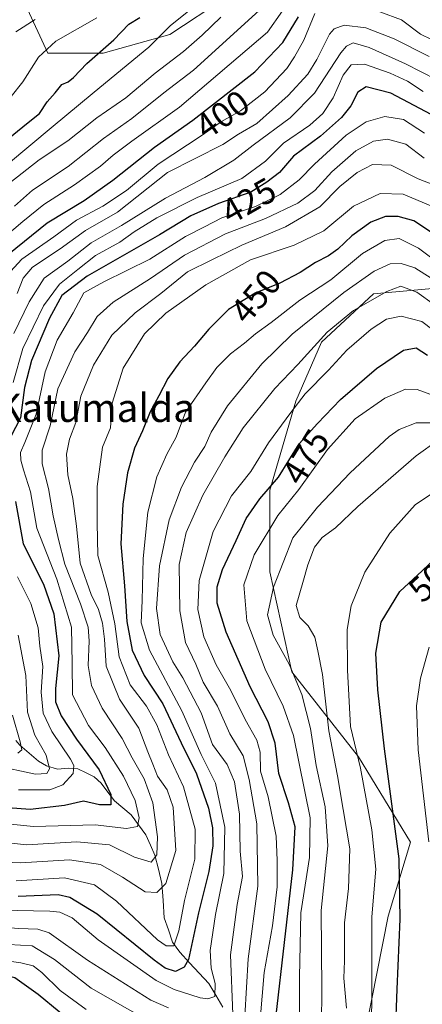
# Model space of a CAD drawing. Units: metres. Extents: x 599983 to 603408, y 4773120 to 4775484.
# Drawn here: x 602834 to 602949, y 4774170 to 4774449 of the extents above; entities that cross this region are included whole.
import ezdxf
from ezdxf.enums import TextEntityAlignment as Align

# ---------------------------------------------------------------- set-up
doc = ezdxf.new("R2010")
doc.units = ezdxf.units.M
doc.header["$MEASUREMENT"] = 0
for name, color, linetype, lineweight in [('Arbolado forestal CxS', 92, 'Continuous', 0), ('Corriente natural lineal', 142, 'Continuous', 13), ('Curva de nivel maestra', 36, 'Continuous', 30), ('Curva de nivel normal', 36, 'Continuous', 0), ('Rótulo de curva de nivel directora', 19, 'Continuous', 0), ('Texto cartográfico', 19, 'Continuous', 0)]:
    doc.layers.add(name, color=color, linetype=linetype, lineweight=lineweight)
doc.styles.add('Arial', font='txt', dxfattribs={"height": 0.2})

# ---------------------------------------------------------------- blocks, each defined once
blk = doc.blocks.new('*U152')
at = {"layer": 'Arbolado forestal CxS', "color": 92, "linetype": 'Continuous', "lineweight": 0}
for points in [[(602951.4277, 4774070.7379, 522.0286), (602939.8845, 4774089.6273, 508.7989), (602928.3409, 4774117.9615, 497.8276), (602930.4403, 4774145.2463, 495.0442), (602932.5395, 4774163.0863, 495.8096), (602938.8363, 4774194.5689, 499.3619), (602945.1329, 4774215.5569, 502.9444), (602930.4415, 4774239.6939, 496.3255), (602911.5527, 4774263.8305, 485.2576), (602905.2565, 4774292.1643, 485.9425), (602905.2567, 4774315.2517, 478.8229), (602912.6029, 4774340.4375, 472.2576), (602919.9487, 4774357.2283, 468.6601), (602934.6409, 4774370.8707, 467.7761), (602969.2717, 4774374.0189, 450.6318)], [(602892.6659, 4774454.8241, 386.4356), (602876.9243, 4774444.3297, 383.8185), (602858.0349, 4774439.0827, 378.306), (602842.2939, 4774439.0827, 373.7238), (602835.9975, 4774452.7251, 365.0813)]]:
    blk.add_polyline3d(points, dxfattribs=at)
blk = doc.blocks.new('*U198')
at = {"layer": 'Curva de nivel normal', "color": 36, "linetype": 'Continuous', "lineweight": 0}
for points in [[(603043.42, 4774455.06, 405), (603036.98, 4774434.02, 405), (603034.33, 4774415.57, 405), (603034.07, 4774406.78, 405), (603032.81, 4774403.72, 405), (603029.52, 4774401.68, 405), (603025.31, 4774401.23, 405), (603021.5, 4774401.97, 405), (603004.88, 4774408.09, 405), (602996.78, 4774412.76, 405), (602991.13, 4774417.04, 405), (602978.53, 4774425.18, 405), (602972.53, 4774430.8, 405), (602969.06, 4774435, 405), (602966.2, 4774437.06, 405), (602954.21, 4774441.46, 405), (602947.96, 4774444.42, 405), (602942.57, 4774448.49, 405), (602936.5, 4774450.78, 405)], [(602918.06, 4774450.33, 405), (602914.87, 4774442.7, 405), (602912.22, 4774438.06, 405), (602910.05, 4774434.73, 405), (602903.81, 4774428.15, 405), (602896.92, 4774422.71, 405), (602891.53, 4774419.7, 405), (602886.04, 4774415.86, 405), (602873.56, 4774407.65, 405), (602864.58, 4774400.18, 405), (602857.88, 4774395.7, 405), (602850.41, 4774391.74, 405), (602844.05, 4774387.07, 405), (602834.96, 4774380.74, 405), (602831.74, 4774377.18, 405)]]:
    blk.add_polyline3d(points, dxfattribs=at)
blk = doc.blocks.new('*U205')
at = {"layer": 'Curva de nivel normal', "color": 36, "linetype": 'Continuous', "lineweight": 0}
blk.add_polyline3d([(602831.52, 4774402.36, 385), (602839.87, 4774408.87, 385), (602847.96, 4774414.27, 385), (602856.18, 4774420.76, 385), (602864.4, 4774426.41, 385), (602872.77, 4774433.42, 385), (602880.81, 4774439.51, 385), (602886.1, 4774444.13, 385), (602891.39, 4774449.24, 385)], dxfattribs=at)
blk = doc.blocks.new('*U208')
at = {"layer": 'Curva de nivel normal', "color": 36, "linetype": 'Continuous', "lineweight": 0}
for points in [[(602950.48, 4774438.1, 410), (602940.57, 4774443.1, 410), (602932.51, 4774446.21, 410), (602926.39, 4774447.03, 410), (602923.52, 4774445.94, 410), (602922.23, 4774444.44, 410), (602918.63, 4774437.25, 410), (602916, 4774433.11, 410), (602910.49, 4774427.07, 410), (602901.59, 4774419.18, 410), (602896.41, 4774416.15, 410), (602891.91, 4774413.18, 410), (602876.23, 4774405.29, 410), (602862.11, 4774394, 410), (602852.98, 4774388.85, 410), (602845.84, 4774383.6, 410), (602837.98, 4774378.41, 410), (602835.32, 4774375.34, 410), (602833.62, 4774371.02, 410)], [(602832.25, 4774251.56, 410), (602834.47, 4774243.95, 410), (602834.98, 4774241.7, 410), (602833.85, 4774240.77, 410)]]:
    blk.add_polyline3d(points, dxfattribs=at)
blk = doc.blocks.new('*U209')
at = {"layer": 'Curva de nivel normal', "color": 36, "linetype": 'Continuous', "lineweight": 0}
for points in [[(602727.18, 4774165, 460), (602734.04, 4774173.26, 460), (602739.93, 4774179.44, 460), (602745.89, 4774185.12, 460), (602758.68, 4774194.36, 460), (602767.02, 4774198.43, 460), (602772.78, 4774199.21, 460), (602781.56, 4774199.69, 460), (602794.84, 4774197.8, 460), (602803.51, 4774196.04, 460), (602808.76, 4774195.62, 460), (602816.21, 4774194.3, 460), (602826.91, 4774191.67, 460), (602833.98, 4774191.07, 460), (602839.45, 4774190.94, 460), (602842.7, 4774189.9, 460), (602853.57, 4774182.1, 460), (602871.56, 4774170.8, 460), (602876.52, 4774168.61, 460)], [(602894.81, 4774166.81, 460), (602894.08, 4774183.62, 460), (602896, 4774197.89, 460), (602897.5, 4774205.8, 460), (602896.89, 4774212.97, 460), (602896.67, 4774223.48, 460), (602895.29, 4774232.68, 460), (602893.16, 4774237.53, 460), (602889.04, 4774243.24, 460), (602885.78, 4774252.23, 460), (602880.64, 4774262.1, 460), (602877.8, 4774266.66, 460), (602874.19, 4774274.39, 460), (602873.13, 4774281.76, 460), (602873.99, 4774293.86, 460), (602876.73, 4774306.85, 460), (602880.26, 4774316.14, 460), (602883.93, 4774323.18, 460), (602886.85, 4774327.66, 460), (602888.64, 4774331.72, 460), (602893.22, 4774339.15, 460), (602902.99, 4774351.04, 460), (602911.62, 4774359.45, 460), (602926.27, 4774371.27, 460), (602934.9, 4774377.29, 460), (602939.41, 4774379.4, 460), (602942.47, 4774379.52, 460), (602946.36, 4774378.22, 460), (602952.79, 4774374.19, 460)]]:
    blk.add_polyline3d(points, dxfattribs=at)
blk = doc.blocks.new('*U210')
at = {"layer": 'Curva de nivel normal', "color": 36, "linetype": 'Continuous', "lineweight": 0}
blk.add_polyline3d([(602953.12, 4774329.52, 490), (602946.76, 4774325, 490), (602930.18, 4774310.62, 490), (602923.86, 4774304.64, 490), (602920.12, 4774301.89, 490), (602917.97, 4774299.08, 490), (602916.03, 4774294.08, 490), (602914.66, 4774289.08, 490), (602912.75, 4774282.64, 490), (602913.75, 4774279.2, 490), (602916.13, 4774276.83, 490), (602918.03, 4774273.64, 490), (602918.89, 4774269.76, 490), (602920.18, 4774263.09, 490), (602922.01, 4774247.09, 490), (602924.45, 4774234.35, 490), (602926.07, 4774224.77, 490), (602927.98, 4774213.68, 490), (602927.58, 4774202.4, 490), (602926.41, 4774192.7, 490), (602926.4, 4774181.94, 490), (602926.28, 4774176.99, 490), (602927, 4774168.54, 490)], dxfattribs=at)
blk = doc.blocks.new('*U211')
at = {"layer": 'Curva de nivel normal', "color": 36, "linetype": 'Continuous', "lineweight": 0}
for points in [[(602952.61, 4774431.51, 415), (602943.71, 4774436.08, 415), (602933.46, 4774440.68, 415), (602928.87, 4774441.96, 415), (602926.98, 4774441.09, 415), (602925.41, 4774439.13, 415), (602917.89, 4774427.74, 415), (602911.04, 4774420.74, 415), (602900.51, 4774413, 415), (602895.1, 4774408.76, 415), (602886.83, 4774403.83, 415), (602875.71, 4774397.98, 415), (602863.23, 4774390.24, 415), (602854.57, 4774385.35, 415), (602847.96, 4774380.17, 415), (602841.29, 4774375.29, 415), (602837.04, 4774368.61, 415), (602832.7, 4774359.66, 415)], [(602833.89, 4774274.17, 415), (602836.05, 4774262.72, 415), (602836.57, 4774252.42, 415), (602838.65, 4774245.84, 415), (602841.82, 4774240.21, 415), (602842.81, 4774236.32, 415), (602842.04, 4774235.04, 415), (602838.86, 4774234.8, 415), (602827.3, 4774237.29, 415)]]:
    blk.add_polyline3d(points, dxfattribs=at)
blk = doc.blocks.new('*U216')
at = {"layer": 'Curva de nivel normal', "color": 36, "linetype": 'Continuous', "lineweight": 0}
blk.add_polyline3d([(602950.38, 4774215.66, 505), (602947.34, 4774241.74, 505), (602946.86, 4774254.14, 505), (602948, 4774262.02, 505), (602950.48, 4774270.79, 505)], dxfattribs=at)
blk = doc.blocks.new('*U228')
at = {"layer": 'Curva de nivel normal', "color": 36, "linetype": 'Continuous', "lineweight": 0}
blk.add_polyline3d([(602963.51, 4774371.8, 455), (602947.42, 4774383.79, 455), (602941.94, 4774386.57, 455), (602937.89, 4774386, 455), (602931.56, 4774382.28, 455), (602922.52, 4774374.88, 455), (602913.81, 4774369.13, 455), (602905.63, 4774362.74, 455), (602901.22, 4774359.6, 455), (602898.04, 4774356.94, 455), (602894.15, 4774353.93, 455), (602890.25, 4774350, 455), (602887.15, 4774345.64, 455), (602881.36, 4774337.4, 455), (602878.73, 4774330.29, 455), (602876.08, 4774325.42, 455), (602873.24, 4774319.08, 455), (602870.7, 4774309.08, 455), (602869.36, 4774295.9, 455), (602869.05, 4774284.02, 455), (602868.77, 4774277.73, 455), (602871.13, 4774269.93, 455), (602880.27, 4774252.8, 455), (602885.84, 4774240.36, 455), (602889.9, 4774232.3, 455), (602892.5, 4774219.82, 455), (602892.25, 4774206.64, 455), (602889.88, 4774195.09, 455), (602888.35, 4774184.89, 455), (602888.62, 4774179.82, 455), (602889.78, 4774175.56, 455), (602889.69, 4774171.86, 455), (602887.7, 4774171.14, 455), (602885.55, 4774171.46, 455), (602878.14, 4774173.84, 455), (602873.04, 4774176.4, 455), (602856.61, 4774187.93, 455), (602849.24, 4774194.1, 455), (602845.74, 4774195.72, 455), (602842.88, 4774196.01, 455), (602829.04, 4774196.3, 455)], dxfattribs=at)
blk = doc.blocks.new('*U233')
at = {"layer": 'Curva de nivel normal', "color": 36, "linetype": 'Continuous', "lineweight": 0}
for points in [[(602749.48, 4774167.77, 470), (602757.25, 4774175.23, 470), (602765.8, 4774180.95, 470), (602779.32, 4774186.89, 470), (602787.08, 4774188.74, 470), (602790.88, 4774188.72, 470), (602803.52, 4774186.38, 470), (602814.63, 4774185.21, 470), (602825.86, 4774182.6, 470), (602834.63, 4774181.35, 470), (602838.13, 4774180.56, 470), (602840.66, 4774178.67, 470), (602845.84, 4774173.5, 470), (602853.14, 4774168.19, 470)], [(602902.02, 4774159.66, 470), (602903.67, 4774178.62, 470), (602906.03, 4774191.88, 470), (602907.36, 4774202.9, 470), (602907.34, 4774210.38, 470), (602907.1, 4774217.25, 470), (602904.82, 4774228.41, 470), (602902.66, 4774235.69, 470), (602902.49, 4774241.07, 470), (602901.61, 4774244.4, 470), (602898.24, 4774250.27, 470), (602894.2, 4774258.47, 470), (602890.08, 4774265.81, 470), (602886.55, 4774273.72, 470), (602884.84, 4774281.44, 470), (602885.22, 4774289.68, 470), (602889.24, 4774303.52, 470), (602894.39, 4774313.69, 470), (602899.9, 4774320.52, 470), (602904.9, 4774328.71, 470), (602911.23, 4774337.26, 470), (602915.3, 4774342.56, 470), (602921.86, 4774349.22, 470), (602927.08, 4774354.92, 470), (602933.99, 4774360.88, 470), (602938.33, 4774363.68, 470), (602942.55, 4774364.58, 470), (602948.38, 4774363.09, 470), (602954.95, 4774358.04, 470)]]:
    blk.add_polyline3d(points, dxfattribs=at)
blk = doc.blocks.new('*U246')
at = {"layer": 'Curva de nivel normal', "color": 36, "linetype": 'Continuous', "lineweight": 0}
blk.add_polyline3d([(602902.23, 4774451.16, 390), (602883.63, 4774434.26, 390), (602875.22, 4774427.84, 390), (602866.11, 4774420.6, 390), (602858.12, 4774414.89, 390), (602848.04, 4774406.99, 390), (602837.94, 4774400.22, 390), (602832.88, 4774395.74, 390)], dxfattribs=at)
blk = doc.blocks.new('*U256')
at = {"layer": 'Curva de nivel normal', "color": 36, "linetype": 'Continuous', "lineweight": 0}
blk.add_polyline3d([(602949.16, 4774416.41, 430), (602943.13, 4774420.25, 430), (602937.89, 4774421.14, 430), (602932.56, 4774419.62, 430), (602926.9, 4774415.82, 430), (602917.9, 4774407.61, 430), (602913.56, 4774403.21, 430), (602908.22, 4774399.06, 430), (602901.18, 4774395.62, 430), (602891.68, 4774392.43, 430), (602886.77, 4774389.89, 430), (602881.36, 4774387.14, 430), (602871.23, 4774380.72, 430), (602858.23, 4774374.28, 430), (602852.53, 4774371.2, 430), (602849.49, 4774365.46, 430), (602844.98, 4774357.74, 430), (602841.54, 4774348.75, 430), (602839.04, 4774336.75, 430), (602835.76, 4774328.79, 430), (602834.6, 4774325.9, 430), (602834.63, 4774323.79, 430), (602835.37, 4774321.02, 430), (602837.38, 4774314.78, 430), (602839.18, 4774304.5, 430), (602844.91, 4774290.04, 430), (602849.03, 4774276.42, 430), (602849.26, 4774266.06, 430), (602849.3, 4774257.28, 430), (602853.87, 4774248.6, 430), (602858.57, 4774242.33, 430), (602863.8, 4774234.22, 430), (602867.12, 4774227.32, 430), (602868.21, 4774222.43, 430), (602867.7, 4774219.99, 430), (602864.65, 4774219.43, 430), (602855.74, 4774220.49, 430), (602838.26, 4774220, 430), (602824.19, 4774221.38, 430)], dxfattribs=at)
blk = doc.blocks.new('*U263')
at = {"layer": 'Curva de nivel normal', "color": 36, "linetype": 'Continuous', "lineweight": 0}
for points in [[(602726.57, 4774153.37, 465), (602743.61, 4774172.46, 465), (602751.92, 4774179.98, 465), (602756.92, 4774184.11, 465), (602764.92, 4774188.41, 465), (602776.32, 4774192.39, 465), (602789.37, 4774193.43, 465), (602805.07, 4774191.26, 465), (602818.76, 4774189.5, 465), (602826, 4774187.51, 465), (602831.29, 4774186.59, 465), (602837.89, 4774186.18, 465), (602844.24, 4774182.3, 465), (602854.6, 4774174.16, 465), (602870.35, 4774165.21, 465)], [(602898.16, 4774166.27, 465), (602899.11, 4774182.48, 465), (602901.87, 4774203.06, 465), (602901.6, 4774220.72, 465), (602899.41, 4774233.28, 465), (602897.73, 4774240.05, 465), (602893.88, 4774246.22, 465), (602890.38, 4774254.04, 465), (602886.4, 4774260.84, 465), (602884.25, 4774266.01, 465), (602881.32, 4774272.09, 465), (602879.72, 4774281.09, 465), (602879.6, 4774294.22, 465), (602881.55, 4774303.31, 465), (602886.26, 4774313.89, 465), (602892.55, 4774324.71, 465), (602897.69, 4774332.93, 465), (602906.66, 4774344.03, 465), (602913.17, 4774350.91, 465), (602921.5, 4774360.01, 465), (602928.96, 4774366.13, 465), (602938.49, 4774371.58, 465), (602942.41, 4774373.06, 465), (602946.97, 4774371.38, 465), (602957, 4774364.14, 465)]]:
    blk.add_polyline3d(points, dxfattribs=at)
blk = doc.blocks.new('*U269')
at = {"layer": 'Curva de nivel normal', "color": 36, "linetype": 'Continuous', "lineweight": 0}
blk.add_polyline3d([(602949.01, 4774409.36, 435), (602943.86, 4774413.26, 435), (602938.67, 4774414.69, 435), (602934.68, 4774414.14, 435), (602929.68, 4774411.38, 435), (602922.85, 4774405.42, 435), (602918.06, 4774400.17, 435), (602913.19, 4774396.55, 435), (602904.01, 4774392.21, 435), (602892.7, 4774387.91, 435), (602881.07, 4774381.82, 435), (602871.4, 4774375.25, 435), (602860.86, 4774368.55, 435), (602856.3, 4774364.47, 435), (602853.6, 4774359.92, 435), (602849.96, 4774354.41, 435), (602845.15, 4774343.96, 435), (602843.01, 4774333.53, 435), (602840.75, 4774326.61, 435), (602840.69, 4774322.75, 435), (602842.54, 4774315.75, 435), (602843.79, 4774307.98, 435), (602845.38, 4774301.33, 435), (602847.17, 4774294.34, 435), (602851.54, 4774283.09, 435), (602853.71, 4774276.42, 435), (602854.06, 4774272.62, 435), (602853.71, 4774265.56, 435), (602854.72, 4774259.91, 435), (602857.68, 4774253.54, 435), (602863.36, 4774244.95, 435), (602866.26, 4774239.4, 435), (602869.6, 4774233.53, 435), (602872.05, 4774226.65, 435), (602873.45, 4774217.08, 435), (602873.23, 4774212, 435), (602871.59, 4774209.88, 435), (602866.87, 4774211.3, 435), (602859.84, 4774214.75, 435), (602850.51, 4774215.69, 435), (602836.24, 4774214.81, 435), (602824.15, 4774216.16, 435)], dxfattribs=at)
blk = doc.blocks.new('*U271')
at = {"layer": 'Curva de nivel normal', "color": 36, "linetype": 'Continuous', "lineweight": 0}
blk.add_polyline3d([(602919.94, 4774164.1, 485), (602920, 4774173.74, 485), (602919.83, 4774196.16, 485), (602921.74, 4774214.47, 485), (602920.98, 4774225.55, 485), (602918.39, 4774237.28, 485), (602916.8, 4774247.76, 485), (602914.33, 4774257.43, 485), (602910.78, 4774265.96, 485), (602906.19, 4774274.22, 485), (602904.65, 4774279.98, 485), (602906.3, 4774287.76, 485), (602911.8, 4774301.75, 485), (602918.81, 4774310.42, 485), (602928.07, 4774320.14, 485), (602939.09, 4774330.46, 485), (602941.91, 4774332.47, 485), (602946.76, 4774334.36, 485), (602955.73, 4774334.37, 485)], dxfattribs=at)
blk = doc.blocks.new('*U273')
at = {"layer": 'Curva de nivel normal', "color": 36, "linetype": 'Continuous', "lineweight": 0}
blk.add_polyline3d([(602828.14, 4774385.41, 395), (602835.24, 4774391.42, 395), (602841.17, 4774396.15, 395), (602849.88, 4774401.74, 395), (602857.22, 4774407.03, 395), (602860.88, 4774410.17, 395), (602866.18, 4774414.1, 395), (602879.61, 4774423.74, 395), (602904.64, 4774445.03, 395), (602908.82, 4774451.01, 395)], dxfattribs=at)
blk = doc.blocks.new('*U274')
at = {"layer": 'Curva de nivel normal', "color": 36, "linetype": 'Continuous', "lineweight": 0}
blk.add_polyline3d([(602838.7, 4774448.61, 365), (602833.25, 4774445.1, 365)], dxfattribs=at)
blk = doc.blocks.new('*U277')
at = {"layer": 'Curva de nivel normal', "color": 36, "linetype": 'Continuous', "lineweight": 0}
blk.add_polyline3d([(602950.66, 4774342.46, 480), (602947.09, 4774343.78, 480), (602943.7, 4774343.92, 480), (602937.84, 4774341.32, 480), (602929.42, 4774335.46, 480), (602921.61, 4774326.75, 480), (602913.52, 4774315.42, 480), (602907.54, 4774308.08, 480), (602900.81, 4774296.96, 480), (602897.89, 4774288.48, 480), (602898.73, 4774278.26, 480), (602903.92, 4774264.58, 480), (602909.01, 4774254.07, 480), (602911.98, 4774245.77, 480), (602916.75, 4774222.41, 480), (602916.55, 4774211.24, 480), (602914.03, 4774195.58, 480), (602913.71, 4774177.32, 480), (602913.71, 4774158.96, 480)], dxfattribs=at)
blk = doc.blocks.new('*U286')
at = {"layer": 'Curva de nivel maestra', "color": 36, "linetype": 'Continuous', "lineweight": 30}
for points in [[(602954.41, 4774419.93, 425), (602939.55, 4774427.73, 425), (602932.56, 4774429.57, 425), (602930.23, 4774427.99, 425), (602928.23, 4774424.18, 425), (602925.56, 4774420.83, 425), (602919.68, 4774415.54, 425), (602912.01, 4774409.88, 425), (602908.01, 4774405.26, 425), (602904.4, 4774402.48, 425), (602899.9, 4774399.68, 425), (602890.73, 4774396.45, 425), (602882.88, 4774392.98, 425), (602873.97, 4774387.6, 425), (602853.45, 4774375.92, 425), (602846.24, 4774370.45, 425), (602842.79, 4774364.02, 425), (602837.72, 4774352.04, 425), (602835.74, 4774344.36, 425), (602834.52, 4774335.8, 425), (602830.29, 4774327.58, 425)], [(602833.12, 4774312.03, 425), (602835.36, 4774300.04, 425), (602841.1, 4774288.6, 425), (602844.04, 4774280.23, 425), (602845.45, 4774268.38, 425), (602844.49, 4774259.08, 425), (602844.46, 4774255.35, 425), (602846.1, 4774251.33, 425), (602850.4, 4774244.77, 425), (602856.88, 4774236.08, 425), (602860.16, 4774229.02, 425), (602860.16, 4774226.16, 425), (602856.96, 4774226.09, 425), (602852.4, 4774227.12, 425), (602847.01, 4774225.96, 425), (602837.32, 4774224.77, 425), (602828.37, 4774225.49, 425)]]:
    blk.add_polyline3d(points, dxfattribs=at)
blk = doc.blocks.new('*U289')
at = {"layer": 'Curva de nivel maestra', "color": 36, "linetype": 'Continuous', "lineweight": 30}
blk.add_polyline3d([(602950.83, 4774388.44, 450), (602946.08, 4774391.57, 450), (602941.68, 4774392.76, 450), (602938.08, 4774392.8, 450), (602933.89, 4774391.22, 450), (602928.56, 4774387.34, 450), (602924.57, 4774383.54, 450), (602921.92, 4774381.68, 450), (602918.24, 4774379.76, 450), (602913.9, 4774376.93, 450), (602908.11, 4774373.94, 450), (602901.08, 4774371.09, 450), (602893.58, 4774366.48, 450), (602890.76, 4774363.71, 450), (602887.97, 4774360.89, 450), (602883.88, 4774356.03, 450), (602879.72, 4774351.63, 450), (602876.39, 4774346.93, 450), (602873.81, 4774341.96, 450), (602871.32, 4774337.42, 450), (602869.2, 4774332.08, 450), (602866.88, 4774327.19, 450), (602864.94, 4774320.16, 450), (602863.54, 4774311.26, 450), (602863.05, 4774300.04, 450), (602864.02, 4774288.14, 450), (602864.73, 4774278.09, 450), (602866.19, 4774269.92, 450), (602869.6, 4774262.73, 450), (602874.92, 4774254.74, 450), (602880.09, 4774243.7, 450), (602884.5, 4774234.94, 450), (602887.86, 4774225.19, 450), (602889, 4774219.62, 450), (602889.1, 4774214.49, 450), (602888, 4774207.2, 450), (602885.08, 4774195.57, 450), (602882.17, 4774182.36, 450), (602880.98, 4774180.17, 450), (602878.51, 4774178.92, 450), (602875.58, 4774179.9, 450), (602872.48, 4774182.16, 450), (602856.3, 4774195.15, 450), (602848.6, 4774199.89, 450), (602845.2, 4774200.65, 450), (602833.92, 4774200.12, 450)], dxfattribs=at)
blk = doc.blocks.new('*U292')
at = {"layer": 'Curva de nivel maestra', "color": 36, "linetype": 'Continuous', "lineweight": 30}
blk.add_polyline3d([(602831.23, 4774382.18, 400), (602842.13, 4774391.03, 400), (602852.64, 4774397.37, 400), (602860.75, 4774403.07, 400), (602872.55, 4774412.41, 400), (602883.41, 4774420.07, 400), (602901.04, 4774433.73, 400), (602908.93, 4774442.06, 400), (602913.39, 4774449.4, 400)], dxfattribs=at)
blk = doc.blocks.new('*U297')
at = {"layer": 'Curva de nivel maestra', "color": 36, "linetype": 'Continuous', "lineweight": 30}
blk.add_polyline3d([(602940.89, 4774161.3, 500), (602941.33, 4774173.92, 500), (602942.24, 4774193.77, 500), (602941.94, 4774210.84, 500), (602937.74, 4774242.02, 500), (602935.91, 4774258.69, 500), (602935.36, 4774269.06, 500), (602936.87, 4774277.9, 500), (602942.15, 4774286.52, 500), (602948.43, 4774292.4, 500), (602955.86, 4774299.41, 500)], dxfattribs=at)
blk = doc.blocks.new('*U302')
at = {"layer": 'Curva de nivel maestra', "color": 36, "linetype": 'Continuous', "lineweight": 30}
blk.add_polyline3d([(602830.16, 4774414.07, 375), (602836.3, 4774419.06, 375), (602839.98, 4774422.01, 375), (602842.17, 4774425.28, 375), (602844.38, 4774427.86, 375), (602846.28, 4774430.18, 375), (602848.08, 4774430.97, 375), (602849.62, 4774432.19, 375), (602853.42, 4774436.12, 375), (602861.07, 4774442.86, 375), (602865.24, 4774447.31, 375), (602868.4, 4774449.12, 375)], dxfattribs=at)

msp = doc.modelspace()

# ---------------------------------------------------------------- linework, layer by layer
at = {"layer": 'Arbolado forestal CxS', "color": 92, "linetype": 'Continuous', "lineweight": 0}
for points in [[(602935.69, 4774464.27, 395.46), (602962.98, 4774443.28, 404.01), (602980.82, 4774410.75, 416.05), (602982.91, 4774386.61, 433.03), (602969.27, 4774374.02, 450.63), (602934.64, 4774370.87, 467.78), (602919.95, 4774357.23, 468.66), (602912.6, 4774340.44, 472.26), (602905.26, 4774315.25, 478.82), (602905.26, 4774292.16, 485.94), (602911.55, 4774263.83, 485.26), (602930.44, 4774239.69, 496.33), (602945.13, 4774215.56, 502.94), (602938.84, 4774194.57, 499.36), (602932.54, 4774163.09, 495.81), (602930.44, 4774145.25, 495.04), (602928.34, 4774117.96, 497.83), (602939.88, 4774089.63, 508.8), (602951.43, 4774070.74, 522.03), (602960.87, 4774056.05, 532.26), (602973.96, 4774026.92, 550.84), (602927.13, 4774016.3, 544.82), (602906.12, 4774004.68, 555.05)], [(602935.69, 4774464.27, 395.46), (602962.98, 4774443.28, 404.01), (602980.82, 4774410.75, 416.05), (602982.91, 4774386.61, 433.03), (602969.27, 4774374.02, 450.63), (602934.64, 4774370.87, 467.78), (602919.95, 4774357.23, 468.66), (602912.6, 4774340.44, 472.26), (602905.26, 4774315.25, 478.82), (602905.26, 4774292.16, 485.94), (602911.55, 4774263.83, 485.26), (602930.44, 4774239.69, 496.33), (602945.13, 4774215.56, 502.94), (602938.84, 4774194.57, 499.36), (602932.54, 4774163.09, 495.81), (602930.44, 4774145.25, 495.04), (602928.34, 4774117.96, 497.83), (602939.88, 4774089.63, 508.8), (602951.43, 4774070.74, 522.03), (602960.87, 4774056.05, 532.26), (602973.96, 4774026.92, 550.84)], [(602935.69, 4774464.27, 395.46), (602962.98, 4774443.28, 404.01), (602980.82, 4774410.75, 416.05), (602982.91, 4774386.61, 433.03), (602969.27, 4774374.02, 450.63), (602934.64, 4774370.87, 467.78), (602919.95, 4774357.23, 468.66), (602912.6, 4774340.44, 472.26), (602905.26, 4774315.25, 478.82), (602905.26, 4774292.16, 485.94), (602911.55, 4774263.83, 485.26), (602930.44, 4774239.69, 496.33), (602945.13, 4774215.56, 502.94), (602938.84, 4774194.57, 499.36), (602932.54, 4774163.09, 495.81), (602930.44, 4774145.25, 495.04), (602928.34, 4774117.96, 497.83), (602939.88, 4774089.63, 508.8), (602951.43, 4774070.74, 522.03), (602960.87, 4774056.05, 532.26), (602973.96, 4774026.92, 550.84)], [(602836, 4774452.73, 365.08), (602842.29, 4774439.08, 373.72), (602858.03, 4774439.08, 378.31), (602876.92, 4774444.33, 383.82), (602892.67, 4774454.82, 386.44)], [(602836, 4774452.73, 365.08), (602842.29, 4774439.08, 373.72), (602858.03, 4774439.08, 378.31), (602876.92, 4774444.33, 383.82), (602892.67, 4774454.82, 386.44)], [(602836, 4774452.73, 365.08), (602842.29, 4774439.08, 373.72), (602858.03, 4774439.08, 378.31), (602876.92, 4774444.33, 383.82), (602892.67, 4774454.82, 386.44)]]:
    msp.add_polyline3d(points, dxfattribs=at)
at = {"layer": 'Corriente natural lineal', "color": 142, "linetype": 'Continuous', "lineweight": 13}
msp.add_polyline3d([(602833.21, 4774244.31, 409.35), (602834.34, 4774243.07, 409.54), (602837.02, 4774240.78, 411.39), (602839.71, 4774238.49, 413.95), (602841.97, 4774237.18, 415.31), (602845.01, 4774236.26, 417), (602848.16, 4774236.54, 418.84), (602850.79, 4774236.28, 420.53), (602853.14, 4774235.15, 421.77), (602855.48, 4774234.02, 422.58), (602857.43, 4774232.23, 423.94), (602859.35, 4774229.76, 425.45), (602861.26, 4774227.28, 426.52), (602863.6, 4774225.31, 428.14), (602865.95, 4774223.33, 428.88), (602868.02, 4774220.46, 430.54), (602870.09, 4774217.59, 432.08), (602871.39, 4774214.73, 433.35), (602872.69, 4774211.88, 435), (602873.65, 4774207.86, 436.45), (602874.61, 4774203.84, 438.43), (602874.98, 4774198.99, 440.45), (602875.35, 4774194.15, 442.06), (602876.5, 4774190.71, 442.76), (602877.64, 4774187.27, 444.67), (602879.72, 4774184.36, 446.88), (602882.48, 4774181.41, 449.86), (602885.23, 4774178.47, 451.86), (602887.98, 4774175.52, 454.18), (602889.96, 4774172.18, 455.89), (602891.93, 4774168.83, 456.94)], dxfattribs=at)
at = {"layer": 'Curva de nivel maestra', "color": 36, "linetype": 'Continuous', "lineweight": 30}
for points in [[(602907.04, 4774166.58, 475), (602911.83, 4774207.76, 475), (602912.41, 4774219.87, 475), (602910.56, 4774226.69, 475), (602907.78, 4774234.98, 475), (602906.76, 4774243.63, 475), (602904.81, 4774249.67, 475), (602899.67, 4774259.54, 475), (602892.85, 4774275.04, 475), (602890.34, 4774283.24, 475), (602890.35, 4774287.92, 475), (602891.86, 4774292.8, 475), (602895.73, 4774300.98, 475), (602898.56, 4774307.2, 475), (602902.46, 4774312.8, 475), (602907.75, 4774318.96, 475), (602913.57, 4774328.42, 475), (602918.77, 4774334.18, 475), (602925.3, 4774340.96, 475), (602935.52, 4774349.74, 475), (602943.14, 4774354.93, 475), (602946.72, 4774355.61, 475), (602949.93, 4774353.5, 475)], [(602759.75, 4774169.07, 475), (602768.25, 4774175.7, 475), (602776.61, 4774179.23, 475), (602787.04, 4774182.53, 475), (602799.6, 4774181.19, 475), (602810.91, 4774180.29, 475), (602822.91, 4774178.36, 475), (602829.58, 4774178.08, 475), (602832.94, 4774177.21, 475), (602839.62, 4774172.49, 475), (602851.46, 4774162.65, 475)]]:
    msp.add_polyline3d(points, dxfattribs=at)
at = {"layer": 'Curva de nivel normal', "color": 36, "linetype": 'Continuous', "lineweight": 0}
for points in [[(602883.26, 4774451.84, 380), (602877, 4774446.76, 380), (602870.92, 4774440.78, 380), (602855.41, 4774427.97, 380), (602843.22, 4774417.91, 380), (602824.77, 4774402.5, 380)], [(602831.94, 4774426.74, 370), (602835.18, 4774430.96, 370), (602839.65, 4774437.9, 370), (602844.57, 4774442.42, 370), (602856.23, 4774449.04, 370)], [(602948.73, 4774428.19, 420), (602944.26, 4774431.1, 420), (602939.35, 4774433.44, 420), (602932.09, 4774435.9, 420), (602928.36, 4774435.79, 420), (602926.04, 4774432.8, 420), (602923.18, 4774426.4, 420), (602920.3, 4774421.99, 420), (602916.58, 4774418.69, 420), (602909.15, 4774413.53, 420), (602904, 4774408.44, 420), (602897.32, 4774403.6, 420), (602884.67, 4774398.13, 420), (602873.23, 4774392.38, 420), (602866.83, 4774388.42, 420), (602862.75, 4774385.48, 420), (602855.8, 4774381.74, 420), (602850.86, 4774377.74, 420), (602845.66, 4774373.66, 420), (602841.11, 4774367.53, 420), (602835.24, 4774355.43, 420), (602832.46, 4774345.72, 420)], [(602951.97, 4774401.64, 440), (602947.32, 4774403.45, 440), (602939.64, 4774407.32, 440), (602934.36, 4774407.5, 440), (602930.04, 4774405.22, 440), (602925.08, 4774401.31, 440), (602919.4, 4774395.53, 440), (602909.74, 4774389.82, 440), (602897.34, 4774384.65, 440), (602888.81, 4774380.5, 440), (602881.96, 4774377.12, 440), (602874.36, 4774370.99, 440), (602867.08, 4774365.54, 440), (602860.5, 4774359.22, 440), (602855.3, 4774350.68, 440), (602851.67, 4774341.9, 440), (602850.28, 4774334.42, 440), (602848.48, 4774329.75, 440), (602847.6, 4774325.42, 440), (602847.98, 4774319.63, 440), (602849.4, 4774312.94, 440), (602850.42, 4774305.07, 440), (602851.5, 4774294.63, 440), (602854.57, 4774285.67, 440), (602856.64, 4774281.5, 440), (602857.86, 4774277.58, 440), (602858.37, 4774273.04, 440), (602858.89, 4774265.37, 440), (602862.66, 4774256.06, 440), (602868.1, 4774247.84, 440), (602870.68, 4774241.1, 440), (602872.09, 4774237.62, 440), (602873.42, 4774234.29, 440), (602876.15, 4774230.35, 440), (602877.86, 4774225.45, 440), (602878.58, 4774213.18, 440), (602875.76, 4774203.8, 440), (602873.18, 4774201.34, 440), (602869.96, 4774201.49, 440), (602863.49, 4774205.63, 440), (602857.26, 4774209.22, 440), (602848.5, 4774210.56, 440), (602834.57, 4774209.66, 440), (602828.07, 4774209.95, 440)], [(602833.32, 4774204.64, 445), (602847.04, 4774205.48, 445), (602855.56, 4774203.43, 445), (602861.74, 4774198.86, 445), (602873.42, 4774187.92, 445), (602875.84, 4774186.14, 445), (602878.01, 4774186.18, 445), (602879.44, 4774190.45, 445), (602881.05, 4774199.05, 445), (602884, 4774210.77, 445), (602884.14, 4774219.28, 445), (602880.78, 4774231.23, 445), (602876.49, 4774240.27, 445), (602873.25, 4774248.78, 445), (602870.26, 4774254.09, 445), (602865.69, 4774260.09, 445), (602862.58, 4774268.09, 445), (602861.32, 4774277.42, 445), (602859.43, 4774286.33, 445), (602856.54, 4774296.73, 445), (602856.32, 4774306, 445), (602856.34, 4774316.31, 445), (602857.85, 4774327.41, 445), (602860.04, 4774332.89, 445), (602860.55, 4774339.95, 445), (602863.67, 4774349.87, 445), (602869.69, 4774359.55, 445), (602875.74, 4774365.41, 445), (602887.15, 4774373.42, 445), (602899.82, 4774380.48, 445), (602912.21, 4774384.71, 445), (602920.59, 4774388.72, 445), (602929.01, 4774395.73, 445), (602936.54, 4774399.27, 445), (602943.12, 4774399.12, 445), (602950.92, 4774395.77, 445)], [(602933.68, 4774149.16, 495), (602934.2, 4774170.48, 495), (602934.18, 4774187.11, 495), (602934.2, 4774194.38, 495), (602935.33, 4774207.95, 495), (602934.2, 4774219.07, 495), (602931, 4774236.54, 495), (602928.16, 4774248.31, 495), (602927.26, 4774264.31, 495), (602927.16, 4774275.75, 495), (602928.3, 4774282.53, 495), (602932.2, 4774292.08, 495), (602939.3, 4774303.08, 495), (602946.5, 4774311.08, 495), (602952.79, 4774315.36, 495)], [(602833.76, 4774290.69, 420), (602837.51, 4774283.18, 420), (602839.54, 4774276.28, 420), (602840.01, 4774271.07, 420), (602840.87, 4774265.34, 420), (602840.4, 4774258.09, 420), (602840.95, 4774252.14, 420), (602843.45, 4774246.93, 420), (602848.74, 4774239.05, 420), (602849.65, 4774237.3, 420), (602849.52, 4774235.02, 420), (602846.57, 4774231.82, 420), (602842.92, 4774230.35, 420), (602833.96, 4774230.4, 420)]]:
    msp.add_polyline3d(points, dxfattribs=at)

# ---------------------------------------------------------------- block references
at = {"layer": 'Arbolado forestal CxS', "color": 92, "linetype": 'Continuous', "lineweight": 0}
msp.add_blockref('*U152', (0, 0), dxfattribs=at)
at = {"layer": 'Curva de nivel maestra', "color": 36, "linetype": 'Continuous', "lineweight": 30}
for name in ['*U302', '*U292', '*U286', '*U289', '*U297']:
    msp.add_blockref(name, (0, 0), dxfattribs=at)
at = {"layer": 'Curva de nivel normal', "color": 36, "linetype": 'Continuous', "lineweight": 0}
for name in ['*U274', '*U205', '*U246', '*U273', '*U198', '*U208', '*U211', '*U256', '*U269', '*U228', '*U209', '*U263', '*U233', '*U277', '*U271', '*U210', '*U216']:
    msp.add_blockref(name, (0, 0), dxfattribs=at)

# ---------------------------------------------------------------- texts
at = {"layer": 'Rótulo de curva de nivel directora', "color": 19, "linetype": 'Continuous', "lineweight": 0, "style": 'Arial'}
for s, rotation, p in [('400', 35.1009, (602891.81, 4774421.66)), ('425', 29.6485, (602899.25, 4774397.24)), ('450', 49.9172, (602901.29, 4774370.16)), ('475', 58.3993, (602915.44, 4774324.72)), ('500', 43.1159, (602952.04, 4774290.94))]:
    msp.add_text(s, height=7, rotation=rotation, dxfattribs=at).set_placement(p, align=Align.MIDDLE_CENTER)
at = {"layer": 'Texto cartográfico', "color": 19, "linetype": 'Continuous', "lineweight": 0, "style": 'Arial'}
msp.add_text('Katumalda', height=8, dxfattribs=at).set_placement((602855.9, 4774338.58), align=Align.MIDDLE_CENTER)

doc.saveas('drawing.dxf')
